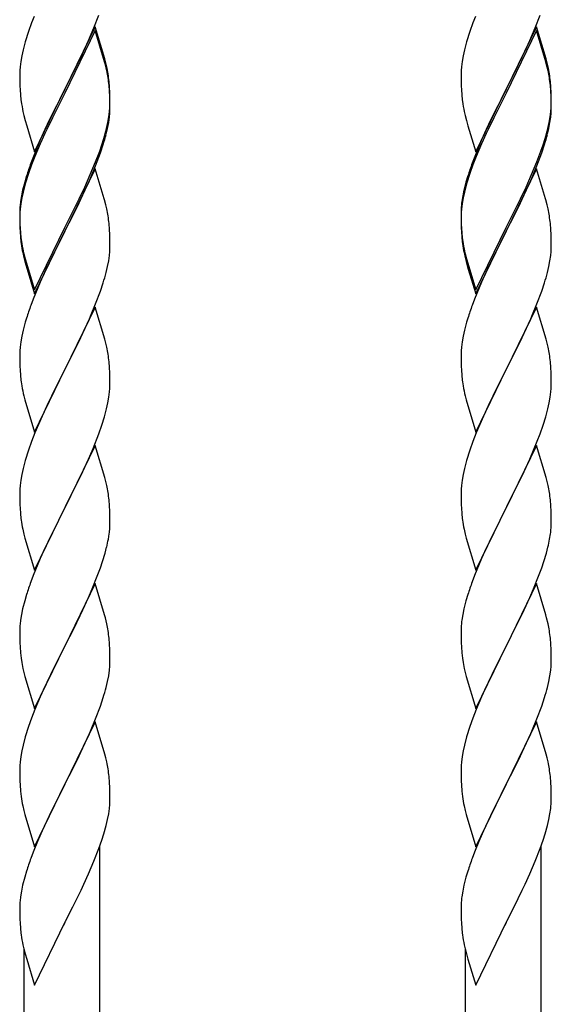
# Model space of a CAD drawing. Extents: x 0 to 1980, y 0 to 3204.
# Drawn here: x 1266 to 1278, y 1179 to 1202 of the extents above; entities that cross this region are included whole.
import ezdxf

# ---------------------------------------------------------------- set-up
doc = ezdxf.new("R2010")
doc.units = 0
doc.layers.add('YKK_A1', color=4, linetype='CONTINUOUS', lineweight=30)

msp = doc.modelspace()

# ---------------------------------------------------------------- linework, layer by layer
at = {"layer": 'YKK_A1'}
for p, q in [((1266.006, 1202.118), (1265.947, 1201.966)), ((1267.426, 1201.848), (1267.544, 1202.152)), ((1276.486, 1202.118), (1276.427, 1201.966)), ((1277.906, 1201.848), (1278.024, 1202.152)), ((1265.947, 1201.966), (1265.875, 1201.764)), ((1267.459, 1201.876), (1266.736, 1200.39)), ((1267.459, 1201.784), (1266.736, 1200.299)), ((1267.298, 1201.547), (1267.426, 1201.848)), ((1267.685, 1201.111), (1267.459, 1201.876)), ((1267.679, 1201.044), (1267.459, 1201.784)), ((1276.427, 1201.966), (1276.355, 1201.764)), ((1277.939, 1201.876), (1277.216, 1200.39)), ((1277.939, 1201.784), (1277.216, 1200.299)), ((1277.778, 1201.547), (1277.906, 1201.848)), ((1278.165, 1201.111), (1277.939, 1201.876)), ((1278.159, 1201.044), (1277.939, 1201.784)), ((1265.875, 1201.764), (1265.796, 1201.517)), ((1267.187, 1201.302), (1267.298, 1201.547)), ((1276.355, 1201.764), (1276.276, 1201.517)), ((1277.667, 1201.302), (1277.778, 1201.547)), ((1265.744, 1201.324), (1265.713, 1201.184)), ((1265.796, 1201.517), (1265.744, 1201.324)), ((1276.224, 1201.324), (1276.193, 1201.184)), ((1276.276, 1201.517), (1276.224, 1201.324)), ((1265.713, 1201.184), (1265.689, 1201.049)), ((1266.925, 1200.762), (1267.12, 1201.16)), ((1267.12, 1201.16), (1267.187, 1201.302)), ((1267.71, 1201.016), (1267.685, 1201.111)), ((1276.193, 1201.184), (1276.169, 1201.049)), ((1277.405, 1200.762), (1277.6, 1201.16)), ((1277.6, 1201.16), (1277.667, 1201.302)), ((1278.19, 1201.016), (1278.165, 1201.111)), ((1265.673, 1200.919), (1265.667, 1200.836)), ((1265.689, 1201.049), (1265.673, 1200.919)), ((1267.698, 1200.972), (1267.679, 1201.044)), ((1267.732, 1200.83), (1267.698, 1200.972)), ((1267.732, 1200.922), (1267.71, 1201.016)), ((1276.153, 1200.919), (1276.147, 1200.836)), ((1276.169, 1201.049), (1276.153, 1200.919)), ((1278.178, 1200.972), (1278.159, 1201.044)), ((1278.212, 1200.83), (1278.178, 1200.972)), ((1278.212, 1200.922), (1278.19, 1201.016)), ((1265.667, 1200.836), (1265.664, 1200.756)), ((1265.664, 1200.756), (1265.666, 1200.57)), ((1266.753, 1200.423), (1266.925, 1200.762)), ((1276.147, 1200.836), (1276.144, 1200.756)), ((1276.144, 1200.756), (1276.146, 1200.57)), ((1277.233, 1200.423), (1277.405, 1200.762)), ((1265.666, 1200.57), (1265.669, 1200.469)), ((1265.669, 1200.469), (1265.674, 1200.375)), ((1265.674, 1200.375), (1265.682, 1200.259)), ((1266.014, 1198.904), (1266.736, 1200.39)), ((1266.736, 1200.39), (1266.702, 1200.323)), ((1266.736, 1200.39), (1266.753, 1200.423)), ((1267.797, 1200.435), (1267.786, 1200.577)), ((1267.797, 1200.344), (1267.786, 1200.485)), ((1267.803, 1200.311), (1267.797, 1200.435)), ((1276.146, 1200.57), (1276.149, 1200.469)), ((1276.149, 1200.469), (1276.154, 1200.375)), ((1276.154, 1200.375), (1276.162, 1200.259)), ((1276.494, 1198.904), (1277.216, 1200.39)), ((1277.216, 1200.39), (1277.182, 1200.323)), ((1277.216, 1200.39), (1277.233, 1200.423)), ((1278.277, 1200.435), (1278.266, 1200.577)), ((1278.277, 1200.344), (1278.266, 1200.485)), ((1278.283, 1200.311), (1278.277, 1200.435)), ((1266.702, 1200.323), (1266.375, 1199.667)), ((1266.702, 1200.231), (1266.441, 1199.712)), ((1266.736, 1200.299), (1266.702, 1200.231)), ((1267.803, 1200.219), (1267.797, 1200.344)), ((1267.808, 1200.138), (1267.803, 1200.311)), ((1267.808, 1200.046), (1267.803, 1200.219)), ((1277.182, 1200.323), (1276.855, 1199.667)), ((1277.182, 1200.231), (1276.921, 1199.712)), ((1277.216, 1200.299), (1277.182, 1200.231)), ((1278.283, 1200.219), (1278.277, 1200.344)), ((1278.288, 1200.138), (1278.283, 1200.311)), ((1278.288, 1200.046), (1278.283, 1200.219)), ((1267.8, 1199.861), (1267.806, 1199.944)), ((1267.806, 1199.944), (1267.808, 1200.024)), ((1267.806, 1199.852), (1267.808, 1199.932)), ((1267.808, 1200.024), (1267.808, 1200.138)), ((1267.808, 1199.932), (1267.808, 1200.046)), ((1278.28, 1199.861), (1278.286, 1199.944)), ((1278.286, 1199.944), (1278.288, 1200.024)), ((1278.286, 1199.852), (1278.288, 1199.932)), ((1278.288, 1200.024), (1278.288, 1200.138)), ((1278.288, 1199.932), (1278.288, 1200.046)), ((1265.741, 1199.859), (1265.762, 1199.765)), ((1265.762, 1199.765), (1265.794, 1199.645)), ((1266.441, 1199.712), (1266.309, 1199.435)), ((1267.76, 1199.596), (1267.784, 1199.731)), ((1267.777, 1199.595), (1267.796, 1199.726)), ((1267.784, 1199.731), (1267.8, 1199.861)), ((1276.221, 1199.859), (1276.242, 1199.765)), ((1276.242, 1199.765), (1276.274, 1199.645)), ((1276.921, 1199.712), (1276.789, 1199.435)), ((1278.24, 1199.596), (1278.264, 1199.731)), ((1278.257, 1199.595), (1278.276, 1199.726)), ((1278.264, 1199.731), (1278.28, 1199.861)), ((1265.794, 1199.645), (1265.83, 1199.518)), ((1265.83, 1199.518), (1266.014, 1198.904)), ((1266.375, 1199.667), (1266.264, 1199.43)), ((1267.717, 1199.317), (1267.75, 1199.458)), ((1267.729, 1199.456), (1267.76, 1199.596)), ((1267.75, 1199.458), (1267.777, 1199.595)), ((1276.274, 1199.645), (1276.31, 1199.518)), ((1276.31, 1199.518), (1276.494, 1198.904)), ((1276.855, 1199.667), (1276.744, 1199.43)), ((1278.197, 1199.317), (1278.23, 1199.458)), ((1278.209, 1199.456), (1278.24, 1199.596)), ((1278.23, 1199.458), (1278.257, 1199.595)), ((1266.264, 1199.43), (1266.153, 1199.184)), ((1266.264, 1199.339), (1266.153, 1199.093)), ((1266.309, 1199.435), (1266.264, 1199.339)), ((1267.615, 1199.066), (1267.662, 1199.215)), ((1276.744, 1199.43), (1276.633, 1199.184)), ((1276.744, 1199.339), (1276.633, 1199.093)), ((1276.789, 1199.435), (1276.744, 1199.339)), ((1278.095, 1199.066), (1278.142, 1199.215)), ((1266.153, 1199.184), (1266.006, 1198.831)), ((1266.153, 1199.093), (1266.026, 1198.79)), ((1267.563, 1198.915), (1267.615, 1199.066)), ((1267.58, 1198.874), (1267.647, 1199.074)), ((1276.633, 1199.184), (1276.486, 1198.831)), ((1276.633, 1199.093), (1276.506, 1198.79)), ((1278.043, 1198.915), (1278.095, 1199.066)), ((1278.06, 1198.874), (1278.127, 1199.074)), ((1266.006, 1198.831), (1265.929, 1198.628)), ((1266.026, 1198.79), (1265.947, 1198.588)), ((1267.467, 1198.662), (1267.563, 1198.915)), ((1267.467, 1198.571), (1267.58, 1198.874)), ((1276.486, 1198.831), (1276.409, 1198.628)), ((1276.506, 1198.79), (1276.427, 1198.588)), ((1277.947, 1198.662), (1278.043, 1198.915)), ((1277.947, 1198.571), (1278.06, 1198.874)), ((1265.947, 1198.588), (1265.875, 1198.386)), ((1267.341, 1198.359), (1267.467, 1198.662)), ((1267.363, 1198.318), (1267.467, 1198.571)), ((1276.427, 1198.588), (1276.355, 1198.386)), ((1277.821, 1198.359), (1277.947, 1198.662)), ((1277.843, 1198.318), (1277.947, 1198.571)), ((1265.826, 1198.328), (1265.782, 1198.181)), ((1265.875, 1198.386), (1265.796, 1198.138)), ((1267.459, 1198.497), (1266.736, 1197.011)), ((1267.209, 1198.063), (1267.341, 1198.359)), ((1267.319, 1198.218), (1267.363, 1198.318)), ((1267.672, 1197.782), (1267.459, 1198.497)), ((1276.306, 1198.328), (1276.262, 1198.181)), ((1276.355, 1198.386), (1276.276, 1198.138)), ((1277.939, 1198.497), (1277.216, 1197.011)), ((1277.689, 1198.063), (1277.821, 1198.359)), ((1277.799, 1198.218), (1277.843, 1198.318)), ((1278.152, 1197.782), (1277.939, 1198.497)), ((1265.782, 1198.181), (1265.733, 1197.99)), ((1265.796, 1198.138), (1265.744, 1197.945)), ((1267.075, 1197.78), (1267.209, 1198.063)), ((1267.164, 1197.876), (1267.319, 1198.218)), ((1276.262, 1198.181), (1276.213, 1197.99)), ((1276.276, 1198.138), (1276.224, 1197.945)), ((1277.555, 1197.78), (1277.689, 1198.063)), ((1277.644, 1197.876), (1277.799, 1198.218)), ((1265.704, 1197.852), (1265.682, 1197.718)), ((1265.713, 1197.806), (1265.689, 1197.67)), ((1265.733, 1197.99), (1265.704, 1197.852)), ((1265.744, 1197.945), (1265.713, 1197.806)), ((1267.075, 1197.689), (1267.164, 1197.876)), ((1276.184, 1197.852), (1276.162, 1197.718)), ((1276.193, 1197.806), (1276.169, 1197.67)), ((1276.213, 1197.99), (1276.184, 1197.852)), ((1276.224, 1197.945), (1276.193, 1197.806)), ((1277.555, 1197.689), (1277.644, 1197.876)), ((1265.669, 1197.591), (1265.665, 1197.509)), ((1265.689, 1197.67), (1265.673, 1197.541)), ((1266.753, 1197.136), (1267.075, 1197.78)), ((1266.925, 1197.383), (1267.075, 1197.689)), ((1267.679, 1197.757), (1267.672, 1197.782)), ((1267.71, 1197.637), (1267.679, 1197.757)), ((1267.732, 1197.543), (1267.71, 1197.637)), ((1276.149, 1197.591), (1276.145, 1197.509)), ((1276.169, 1197.67), (1276.153, 1197.541)), ((1277.233, 1197.136), (1277.555, 1197.78)), ((1277.405, 1197.383), (1277.555, 1197.689)), ((1278.159, 1197.757), (1278.152, 1197.782)), ((1278.19, 1197.637), (1278.159, 1197.757)), ((1278.212, 1197.543), (1278.19, 1197.637)), ((1265.665, 1197.509), (1265.664, 1197.47)), ((1265.664, 1197.47), (1265.666, 1197.284)), ((1265.667, 1197.458), (1265.664, 1197.378)), ((1265.664, 1197.378), (1265.666, 1197.192)), ((1265.673, 1197.541), (1265.667, 1197.458)), ((1266.753, 1197.044), (1266.925, 1197.383)), ((1276.145, 1197.509), (1276.144, 1197.47)), ((1276.144, 1197.47), (1276.146, 1197.284)), ((1276.147, 1197.458), (1276.144, 1197.378)), ((1276.144, 1197.378), (1276.146, 1197.192)), ((1276.153, 1197.541), (1276.147, 1197.458)), ((1277.233, 1197.044), (1277.405, 1197.383)), ((1265.666, 1197.284), (1265.669, 1197.183)), ((1265.666, 1197.192), (1265.669, 1197.091)), ((1265.669, 1197.183), (1265.674, 1197.089)), ((1266.014, 1195.617), (1266.736, 1197.103)), ((1266.736, 1197.103), (1266.753, 1197.136)), ((1267.797, 1197.057), (1267.786, 1197.198)), ((1276.146, 1197.284), (1276.149, 1197.183)), ((1276.146, 1197.192), (1276.149, 1197.091)), ((1276.149, 1197.183), (1276.154, 1197.089)), ((1276.494, 1195.617), (1277.216, 1197.103)), ((1277.216, 1197.103), (1277.233, 1197.136)), ((1278.277, 1197.057), (1278.266, 1197.198)), ((1265.669, 1197.091), (1265.674, 1196.997)), ((1265.674, 1197.089), (1265.682, 1196.972)), ((1265.674, 1196.997), (1265.682, 1196.88)), ((1266.014, 1195.526), (1266.736, 1197.011)), ((1266.72, 1196.978), (1266.441, 1196.425)), ((1266.736, 1197.011), (1266.72, 1196.978)), ((1266.736, 1197.011), (1266.753, 1197.044)), ((1267.803, 1196.932), (1267.797, 1197.057)), ((1267.808, 1196.759), (1267.803, 1196.932)), ((1276.149, 1197.091), (1276.154, 1196.997)), ((1276.154, 1197.089), (1276.162, 1196.972)), ((1276.154, 1196.997), (1276.162, 1196.88)), ((1276.494, 1195.526), (1277.216, 1197.011)), ((1277.2, 1196.978), (1276.921, 1196.425)), ((1277.216, 1197.011), (1277.2, 1196.978)), ((1277.216, 1197.011), (1277.233, 1197.044)), ((1278.283, 1196.932), (1278.277, 1197.057)), ((1278.288, 1196.759), (1278.283, 1196.932)), ((1265.699, 1196.813), (1265.713, 1196.714)), ((1267.806, 1196.565), (1267.808, 1196.645)), ((1267.808, 1196.645), (1267.808, 1196.759)), ((1276.179, 1196.813), (1276.193, 1196.714)), ((1278.286, 1196.565), (1278.288, 1196.645)), ((1278.288, 1196.645), (1278.288, 1196.759)), ((1265.736, 1196.504), (1265.762, 1196.386)), ((1265.762, 1196.478), (1265.794, 1196.358)), ((1266.441, 1196.425), (1266.286, 1196.1)), ((1267.777, 1196.308), (1267.796, 1196.439)), ((1276.216, 1196.504), (1276.242, 1196.386)), ((1276.242, 1196.478), (1276.274, 1196.358)), ((1276.921, 1196.425), (1276.766, 1196.1)), ((1278.257, 1196.308), (1278.276, 1196.439)), ((1265.762, 1196.386), (1265.787, 1196.29)), ((1265.787, 1196.29), (1265.838, 1196.113)), ((1265.794, 1196.358), (1266.014, 1195.617)), ((1267.717, 1196.03), (1267.75, 1196.171)), ((1267.75, 1196.171), (1267.777, 1196.308)), ((1276.242, 1196.386), (1276.267, 1196.29)), ((1276.267, 1196.29), (1276.318, 1196.113)), ((1276.274, 1196.358), (1276.494, 1195.617)), ((1278.197, 1196.03), (1278.23, 1196.171)), ((1278.23, 1196.171), (1278.257, 1196.308)), ((1265.838, 1196.113), (1266.014, 1195.526)), ((1266.286, 1196.1), (1266.153, 1195.805)), ((1276.318, 1196.113), (1276.494, 1195.526)), ((1276.766, 1196.1), (1276.633, 1195.805)), ((1266.153, 1195.805), (1265.986, 1195.402)), ((1267.58, 1195.587), (1267.647, 1195.787)), ((1276.633, 1195.805), (1276.466, 1195.402)), ((1278.06, 1195.587), (1278.127, 1195.787)), ((1267.467, 1195.284), (1267.58, 1195.587)), ((1277.947, 1195.284), (1278.06, 1195.587)), ((1265.986, 1195.402), (1265.929, 1195.25)), ((1267.363, 1195.031), (1267.467, 1195.284)), ((1276.466, 1195.402), (1276.409, 1195.25)), ((1277.843, 1195.031), (1277.947, 1195.284)), ((1267.459, 1195.211), (1266.736, 1193.724)), ((1267.319, 1194.931), (1267.363, 1195.031)), ((1267.685, 1194.446), (1267.459, 1195.211)), ((1277.939, 1195.211), (1277.216, 1193.724)), ((1277.799, 1194.931), (1277.843, 1195.031)), ((1278.165, 1194.446), (1277.939, 1195.211)), ((1265.796, 1194.851), (1265.744, 1194.658)), ((1265.826, 1194.949), (1265.796, 1194.851)), ((1267.164, 1194.589), (1267.319, 1194.931)), ((1276.276, 1194.851), (1276.224, 1194.658)), ((1276.306, 1194.949), (1276.276, 1194.851)), ((1277.644, 1194.589), (1277.799, 1194.931)), ((1265.744, 1194.658), (1265.713, 1194.519)), ((1267.075, 1194.402), (1267.164, 1194.589)), ((1276.224, 1194.658), (1276.193, 1194.519)), ((1277.555, 1194.402), (1277.644, 1194.589)), ((1265.689, 1194.383), (1265.673, 1194.254)), ((1265.713, 1194.519), (1265.689, 1194.383)), ((1266.925, 1194.096), (1267.075, 1194.402)), ((1267.71, 1194.351), (1267.685, 1194.446)), ((1267.732, 1194.257), (1267.71, 1194.351)), ((1276.169, 1194.383), (1276.153, 1194.254)), ((1276.193, 1194.519), (1276.169, 1194.383)), ((1277.405, 1194.096), (1277.555, 1194.402)), ((1278.19, 1194.351), (1278.165, 1194.446)), ((1278.212, 1194.257), (1278.19, 1194.351)), ((1265.667, 1194.171), (1265.664, 1194.091)), ((1265.664, 1194.091), (1265.666, 1193.905)), ((1265.673, 1194.254), (1265.667, 1194.171)), ((1266.753, 1193.757), (1266.925, 1194.096)), ((1276.147, 1194.171), (1276.144, 1194.091)), ((1276.144, 1194.091), (1276.146, 1193.905)), ((1276.153, 1194.254), (1276.147, 1194.171)), ((1277.233, 1193.757), (1277.405, 1194.096)), ((1265.666, 1193.905), (1265.669, 1193.804)), ((1267.797, 1193.77), (1267.786, 1193.911)), ((1276.146, 1193.905), (1276.149, 1193.804)), ((1278.277, 1193.77), (1278.266, 1193.911)), ((1265.669, 1193.804), (1265.674, 1193.71)), ((1265.674, 1193.71), (1265.682, 1193.593)), ((1266.014, 1192.238), (1266.736, 1193.724)), ((1266.684, 1193.622), (1266.42, 1193.093)), ((1266.736, 1193.724), (1266.684, 1193.622)), ((1266.736, 1193.724), (1266.753, 1193.757)), ((1267.803, 1193.645), (1267.797, 1193.77)), ((1267.808, 1193.473), (1267.803, 1193.645)), ((1276.149, 1193.804), (1276.154, 1193.71)), ((1276.154, 1193.71), (1276.162, 1193.593)), ((1276.494, 1192.238), (1277.216, 1193.724)), ((1277.164, 1193.622), (1276.9, 1193.093)), ((1277.216, 1193.724), (1277.164, 1193.622)), ((1277.216, 1193.724), (1277.233, 1193.757)), ((1278.283, 1193.645), (1278.277, 1193.77)), ((1278.288, 1193.473), (1278.283, 1193.645)), ((1265.699, 1193.434), (1265.713, 1193.335)), ((1267.806, 1193.278), (1267.808, 1193.358)), ((1267.808, 1193.358), (1267.808, 1193.473)), ((1276.179, 1193.434), (1276.193, 1193.335)), ((1278.286, 1193.278), (1278.288, 1193.358)), ((1278.288, 1193.358), (1278.288, 1193.473)), ((1267.784, 1193.066), (1267.8, 1193.195)), ((1267.8, 1193.195), (1267.806, 1193.278)), ((1278.264, 1193.066), (1278.28, 1193.195)), ((1278.28, 1193.195), (1278.286, 1193.278)), ((1265.762, 1193.099), (1265.787, 1193.003)), ((1265.787, 1193.003), (1266.014, 1192.238)), ((1266.42, 1193.093), (1266.309, 1192.861)), ((1267.729, 1192.791), (1267.76, 1192.93)), ((1267.76, 1192.93), (1267.784, 1193.066)), ((1276.242, 1193.099), (1276.267, 1193.003)), ((1276.267, 1193.003), (1276.494, 1192.238)), ((1276.9, 1193.093), (1276.789, 1192.861)), ((1278.209, 1192.791), (1278.24, 1192.93)), ((1278.24, 1192.93), (1278.264, 1193.066)), ((1266.309, 1192.861), (1266.197, 1192.618)), ((1267.677, 1192.598), (1267.729, 1192.791)), ((1276.789, 1192.861), (1276.677, 1192.618)), ((1278.157, 1192.598), (1278.209, 1192.791)), ((1266.197, 1192.618), (1266.026, 1192.217)), ((1267.615, 1192.4), (1267.677, 1192.598)), ((1276.677, 1192.618), (1276.506, 1192.217)), ((1278.095, 1192.4), (1278.157, 1192.598)), ((1266.026, 1192.217), (1265.947, 1192.014)), ((1267.405, 1191.845), (1267.544, 1192.199)), ((1267.544, 1192.199), (1267.615, 1192.4)), ((1276.506, 1192.217), (1276.427, 1192.014)), ((1277.885, 1191.845), (1278.024, 1192.199)), ((1278.024, 1192.199), (1278.095, 1192.4)), ((1265.947, 1192.014), (1265.875, 1191.812)), ((1276.427, 1192.014), (1276.355, 1191.812)), ((1265.875, 1191.812), (1265.796, 1191.564)), ((1267.459, 1191.923), (1266.736, 1190.438)), ((1267.298, 1191.594), (1267.405, 1191.845)), ((1267.685, 1191.159), (1267.459, 1191.923)), ((1276.355, 1191.812), (1276.276, 1191.564)), ((1277.939, 1191.923), (1277.216, 1190.438)), ((1277.778, 1191.594), (1277.885, 1191.845)), ((1278.165, 1191.159), (1277.939, 1191.923)), ((1265.796, 1191.564), (1265.744, 1191.372)), ((1267.164, 1191.302), (1267.298, 1191.594)), ((1276.276, 1191.564), (1276.224, 1191.372)), ((1277.644, 1191.302), (1277.778, 1191.594)), ((1265.744, 1191.372), (1265.713, 1191.232)), ((1266.753, 1190.471), (1267.164, 1191.302)), ((1276.224, 1191.372), (1276.193, 1191.232)), ((1277.233, 1190.471), (1277.644, 1191.302)), ((1265.689, 1191.097), (1265.673, 1190.967)), ((1265.713, 1191.232), (1265.689, 1191.097)), ((1267.71, 1191.063), (1267.685, 1191.159)), ((1267.732, 1190.969), (1267.71, 1191.063)), ((1276.169, 1191.097), (1276.153, 1190.967)), ((1276.193, 1191.232), (1276.169, 1191.097)), ((1278.19, 1191.063), (1278.165, 1191.159)), ((1278.212, 1190.969), (1278.19, 1191.063)), ((1265.667, 1190.885), (1265.664, 1190.805)), ((1265.664, 1190.805), (1265.666, 1190.618)), ((1265.673, 1190.967), (1265.667, 1190.885)), ((1276.147, 1190.885), (1276.144, 1190.805)), ((1276.144, 1190.805), (1276.146, 1190.618)), ((1276.153, 1190.967), (1276.147, 1190.885)), ((1265.666, 1190.618), (1265.669, 1190.517)), ((1267.797, 1190.483), (1267.786, 1190.624)), ((1276.146, 1190.618), (1276.149, 1190.517)), ((1278.277, 1190.483), (1278.266, 1190.624)), ((1265.669, 1190.517), (1265.674, 1190.423)), ((1265.674, 1190.423), (1265.682, 1190.307)), ((1266.014, 1188.952), (1266.736, 1190.438)), ((1266.702, 1190.371), (1266.441, 1189.851)), ((1266.736, 1190.438), (1266.702, 1190.371)), ((1266.736, 1190.438), (1266.753, 1190.471)), ((1267.803, 1190.358), (1267.797, 1190.483)), ((1267.808, 1190.186), (1267.803, 1190.358)), ((1276.149, 1190.517), (1276.154, 1190.423)), ((1276.154, 1190.423), (1276.162, 1190.307)), ((1276.494, 1188.952), (1277.216, 1190.438)), ((1277.182, 1190.371), (1276.921, 1189.851)), ((1277.216, 1190.438), (1277.182, 1190.371)), ((1277.216, 1190.438), (1277.233, 1190.471)), ((1278.283, 1190.358), (1278.277, 1190.483)), ((1278.288, 1190.186), (1278.283, 1190.358)), ((1267.808, 1190.071), (1267.808, 1190.186)), ((1278.288, 1190.071), (1278.288, 1190.186)), ((1265.736, 1189.93), (1265.762, 1189.812)), ((1266.441, 1189.851), (1266.331, 1189.621)), ((1276.216, 1189.93), (1276.242, 1189.812)), ((1276.921, 1189.851), (1276.811, 1189.621)), ((1265.762, 1189.812), (1265.787, 1189.716)), ((1265.787, 1189.716), (1266.014, 1188.952)), ((1266.331, 1189.621), (1266.264, 1189.478)), ((1267.769, 1189.689), (1267.79, 1189.822)), ((1276.242, 1189.812), (1276.267, 1189.716)), ((1276.267, 1189.716), (1276.494, 1188.952)), ((1276.811, 1189.621), (1276.744, 1189.478)), ((1278.249, 1189.689), (1278.27, 1189.822)), ((1266.264, 1189.478), (1266.153, 1189.232)), ((1267.691, 1189.36), (1267.729, 1189.504)), ((1276.744, 1189.478), (1276.633, 1189.232)), ((1278.171, 1189.36), (1278.209, 1189.504)), ((1266.153, 1189.232), (1265.986, 1188.828)), ((1267.58, 1189.013), (1267.631, 1189.163)), ((1267.631, 1189.163), (1267.691, 1189.36)), ((1276.633, 1189.232), (1276.466, 1188.828)), ((1278.06, 1189.013), (1278.111, 1189.163)), ((1278.111, 1189.163), (1278.171, 1189.36)), ((1267.506, 1188.811), (1267.58, 1189.013)), ((1277.986, 1188.811), (1278.06, 1189.013)), ((1265.986, 1188.828), (1265.929, 1188.676)), ((1267.384, 1188.508), (1267.506, 1188.811)), ((1276.466, 1188.828), (1276.409, 1188.676)), ((1277.864, 1188.508), (1277.986, 1188.811)), ((1267.459, 1188.637), (1266.736, 1187.151)), ((1267.298, 1188.307), (1267.384, 1188.508)), ((1267.679, 1187.897), (1267.459, 1188.637)), ((1277.939, 1188.637), (1277.216, 1187.151)), ((1277.778, 1188.307), (1277.864, 1188.508)), ((1278.159, 1187.897), (1277.939, 1188.637)), ((1265.782, 1188.229), (1265.733, 1188.038)), ((1265.826, 1188.376), (1265.782, 1188.229)), ((1267.164, 1188.015), (1267.298, 1188.307)), ((1276.262, 1188.229), (1276.213, 1188.038)), ((1276.306, 1188.376), (1276.262, 1188.229)), ((1277.644, 1188.015), (1277.778, 1188.307)), ((1265.733, 1188.038), (1265.704, 1187.899)), ((1267.097, 1187.874), (1267.164, 1188.015)), ((1276.213, 1188.038), (1276.184, 1187.899)), ((1277.577, 1187.874), (1277.644, 1188.015)), ((1265.704, 1187.899), (1265.682, 1187.766)), ((1266.946, 1187.564), (1267.097, 1187.874)), ((1267.698, 1187.824), (1267.679, 1187.897)), ((1267.732, 1187.683), (1267.698, 1187.824)), ((1276.184, 1187.899), (1276.162, 1187.766)), ((1277.426, 1187.564), (1277.577, 1187.874)), ((1278.178, 1187.824), (1278.159, 1187.897)), ((1278.212, 1187.683), (1278.178, 1187.824)), ((1265.665, 1187.557), (1265.664, 1187.517)), ((1265.664, 1187.517), (1265.666, 1187.331)), ((1265.669, 1187.638), (1265.665, 1187.557)), ((1266.753, 1187.184), (1266.946, 1187.564)), ((1276.145, 1187.557), (1276.144, 1187.517)), ((1276.144, 1187.517), (1276.146, 1187.331)), ((1276.149, 1187.638), (1276.145, 1187.557)), ((1277.233, 1187.184), (1277.426, 1187.564)), ((1265.666, 1187.331), (1265.669, 1187.23)), ((1267.797, 1187.196), (1267.786, 1187.337)), ((1276.146, 1187.331), (1276.149, 1187.23)), ((1278.277, 1187.196), (1278.266, 1187.337)), ((1265.669, 1187.23), (1265.674, 1187.136)), ((1265.674, 1187.136), (1265.684, 1186.992)), ((1266.014, 1185.665), (1266.736, 1187.151)), ((1266.72, 1187.118), (1266.485, 1186.652)), ((1266.736, 1187.151), (1266.72, 1187.118)), ((1266.736, 1187.151), (1266.753, 1187.184)), ((1267.803, 1187.072), (1267.797, 1187.196)), ((1267.808, 1186.899), (1267.803, 1187.072)), ((1276.149, 1187.23), (1276.154, 1187.136)), ((1276.154, 1187.136), (1276.164, 1186.992)), ((1276.494, 1185.665), (1277.216, 1187.151)), ((1277.2, 1187.118), (1276.965, 1186.652)), ((1277.216, 1187.151), (1277.2, 1187.118)), ((1277.216, 1187.151), (1277.233, 1187.184)), ((1278.283, 1187.072), (1278.277, 1187.196)), ((1278.288, 1186.899), (1278.283, 1187.072)), ((1265.684, 1186.992), (1265.699, 1186.861)), ((1265.699, 1186.861), (1265.713, 1186.762)), ((1267.808, 1186.784), (1267.808, 1186.899)), ((1276.164, 1186.992), (1276.179, 1186.861)), ((1276.179, 1186.861), (1276.193, 1186.762)), ((1278.288, 1186.784), (1278.288, 1186.899)), ((1265.713, 1186.762), (1265.731, 1186.666)), ((1265.731, 1186.666), (1265.741, 1186.619)), ((1265.741, 1186.619), (1265.762, 1186.525)), ((1266.485, 1186.652), (1266.309, 1186.287)), ((1267.777, 1186.447), (1267.796, 1186.579)), ((1267.806, 1186.704), (1267.808, 1186.784)), ((1276.193, 1186.762), (1276.211, 1186.666)), ((1276.211, 1186.666), (1276.221, 1186.619)), ((1276.221, 1186.619), (1276.242, 1186.525)), ((1276.965, 1186.652), (1276.789, 1186.287)), ((1278.257, 1186.447), (1278.276, 1186.579)), ((1278.286, 1186.704), (1278.288, 1186.784)), ((1265.762, 1186.525), (1265.787, 1186.43)), ((1265.787, 1186.43), (1266.014, 1185.665)), ((1267.75, 1186.311), (1267.777, 1186.447)), ((1276.242, 1186.525), (1276.267, 1186.43)), ((1276.267, 1186.43), (1276.494, 1185.665)), ((1278.23, 1186.311), (1278.257, 1186.447)), ((1266.264, 1186.191), (1266.153, 1185.945)), ((1266.309, 1186.287), (1266.264, 1186.191)), ((1267.717, 1186.169), (1267.75, 1186.311)), ((1276.744, 1186.191), (1276.633, 1185.945)), ((1276.789, 1186.287), (1276.744, 1186.191)), ((1278.197, 1186.169), (1278.23, 1186.311)), ((1266.153, 1185.945), (1266.026, 1185.643)), ((1267.58, 1185.726), (1267.647, 1185.926)), ((1276.633, 1185.945), (1276.506, 1185.643)), ((1278.06, 1185.726), (1278.127, 1185.926)), ((1266.026, 1185.643), (1265.947, 1185.44)), ((1267.467, 1185.423), (1267.58, 1185.726)), ((1276.506, 1185.643), (1276.427, 1185.44)), ((1277.947, 1185.423), (1278.06, 1185.726)), ((1265.947, 1185.44), (1265.875, 1185.238)), ((1267.363, 1185.17), (1267.467, 1185.423)), ((1276.427, 1185.44), (1276.355, 1185.238)), ((1277.843, 1185.17), (1277.947, 1185.423)), ((1265.875, 1185.238), (1265.796, 1184.99)), ((1267.459, 1185.35), (1266.736, 1183.864)), ((1267.319, 1185.07), (1267.363, 1185.17)), ((1267.685, 1184.585), (1267.459, 1185.35)), ((1276.355, 1185.238), (1276.276, 1184.99)), ((1277.939, 1185.35), (1277.216, 1183.864)), ((1277.799, 1185.07), (1277.843, 1185.17)), ((1278.165, 1184.585), (1277.939, 1185.35)), ((1265.796, 1184.99), (1265.744, 1184.798)), ((1267.164, 1184.728), (1267.319, 1185.07)), ((1276.276, 1184.99), (1276.224, 1184.798)), ((1277.644, 1184.728), (1277.799, 1185.07)), ((1265.744, 1184.798), (1265.713, 1184.658)), ((1267.075, 1184.541), (1267.164, 1184.728)), ((1276.224, 1184.798), (1276.193, 1184.658)), ((1277.555, 1184.541), (1277.644, 1184.728)), ((1265.689, 1184.523), (1265.673, 1184.393)), ((1265.713, 1184.658), (1265.689, 1184.523)), ((1266.925, 1184.236), (1267.075, 1184.541)), ((1267.71, 1184.49), (1267.685, 1184.585)), ((1267.732, 1184.396), (1267.71, 1184.49)), ((1276.169, 1184.523), (1276.153, 1184.393)), ((1276.193, 1184.658), (1276.169, 1184.523)), ((1277.405, 1184.236), (1277.555, 1184.541)), ((1278.19, 1184.49), (1278.165, 1184.585)), ((1278.212, 1184.396), (1278.19, 1184.49)), ((1265.667, 1184.31), (1265.664, 1184.23)), ((1265.664, 1184.23), (1265.666, 1184.044)), ((1265.673, 1184.393), (1265.667, 1184.31)), ((1266.753, 1183.897), (1266.925, 1184.236)), ((1276.147, 1184.31), (1276.144, 1184.23)), ((1276.144, 1184.23), (1276.146, 1184.044)), ((1276.153, 1184.393), (1276.147, 1184.31)), ((1277.233, 1183.897), (1277.405, 1184.236)), ((1265.666, 1184.044), (1265.669, 1183.943)), ((1267.797, 1183.909), (1267.786, 1184.051)), ((1276.146, 1184.044), (1276.149, 1183.943)), ((1278.277, 1183.909), (1278.266, 1184.051)), ((1265.669, 1183.943), (1265.674, 1183.849)), ((1265.674, 1183.849), (1265.684, 1183.705)), ((1266.014, 1182.378), (1266.736, 1183.864)), ((1266.72, 1183.831), (1266.42, 1183.233)), ((1266.736, 1183.864), (1266.72, 1183.831)), ((1266.736, 1183.864), (1266.753, 1183.897)), ((1267.803, 1183.785), (1267.797, 1183.909)), ((1267.808, 1183.612), (1267.803, 1183.785)), ((1276.149, 1183.943), (1276.154, 1183.849)), ((1276.154, 1183.849), (1276.164, 1183.705)), ((1276.494, 1182.378), (1277.216, 1183.864)), ((1277.2, 1183.831), (1276.9, 1183.233)), ((1277.216, 1183.864), (1277.2, 1183.831)), ((1277.216, 1183.864), (1277.233, 1183.897)), ((1278.283, 1183.785), (1278.277, 1183.909)), ((1278.288, 1183.612), (1278.283, 1183.785)), ((1265.684, 1183.705), (1265.699, 1183.574)), ((1267.808, 1183.498), (1267.808, 1183.612)), ((1276.164, 1183.705), (1276.179, 1183.574)), ((1278.288, 1183.498), (1278.288, 1183.612)), ((1265.736, 1183.356), (1265.762, 1183.238)), ((1267.777, 1183.161), (1267.796, 1183.292)), ((1267.806, 1183.418), (1267.808, 1183.498)), ((1276.216, 1183.356), (1276.242, 1183.238)), ((1278.257, 1183.161), (1278.276, 1183.292)), ((1278.286, 1183.418), (1278.288, 1183.498)), ((1265.762, 1183.238), (1265.787, 1183.143)), ((1265.787, 1183.143), (1266.014, 1182.378)), ((1266.42, 1183.233), (1266.309, 1183)), ((1267.75, 1183.024), (1267.777, 1183.161)), ((1276.242, 1183.238), (1276.267, 1183.143)), ((1276.267, 1183.143), (1276.494, 1182.378)), ((1276.9, 1183.233), (1276.789, 1183)), ((1278.23, 1183.024), (1278.257, 1183.161)), ((1266.309, 1183), (1266.197, 1182.757)), ((1267.662, 1182.689), (1267.717, 1182.883)), ((1267.717, 1182.883), (1267.75, 1183.024)), ((1276.789, 1183), (1276.677, 1182.757)), ((1278.142, 1182.689), (1278.197, 1182.883)), ((1278.197, 1182.883), (1278.23, 1183.024)), ((1266.197, 1182.757), (1266.089, 1182.508)), ((1267.615, 1182.54), (1267.662, 1182.689)), ((1276.677, 1182.757), (1276.569, 1182.508)), ((1278.095, 1182.54), (1278.142, 1182.689)), ((1266.089, 1182.508), (1265.986, 1182.255)), ((1267.544, 1182.339), (1267.615, 1182.54)), ((1267.569, 1160.517), (1267.569, 1182.409)), ((1276.569, 1182.508), (1276.466, 1182.255)), ((1278.024, 1182.339), (1278.095, 1182.54)), ((1278.049, 1160.517), (1278.049, 1182.409)), ((1265.986, 1182.255), (1265.929, 1182.103)), ((1267.426, 1182.035), (1267.544, 1182.339)), ((1276.466, 1182.255), (1276.409, 1182.103)), ((1277.906, 1182.035), (1278.024, 1182.339)), ((1267.298, 1181.734), (1267.426, 1182.035)), ((1277.778, 1181.734), (1277.906, 1182.035)), ((1265.782, 1181.655), (1265.733, 1181.464)), ((1265.826, 1181.802), (1265.782, 1181.655)), ((1267.187, 1181.489), (1267.298, 1181.734)), ((1276.262, 1181.655), (1276.213, 1181.464)), ((1276.306, 1181.802), (1276.262, 1181.655)), ((1277.667, 1181.489), (1277.778, 1181.734)), ((1265.733, 1181.464), (1265.704, 1181.325)), ((1267.12, 1181.347), (1267.187, 1181.489)), ((1276.213, 1181.464), (1276.184, 1181.325)), ((1277.6, 1181.347), (1277.667, 1181.489)), ((1265.704, 1181.325), (1265.682, 1181.192)), ((1266.925, 1180.949), (1267.12, 1181.347)), ((1276.184, 1181.325), (1276.162, 1181.192)), ((1277.405, 1180.949), (1277.6, 1181.347)), ((1265.665, 1180.983), (1265.664, 1180.943)), ((1265.669, 1181.064), (1265.665, 1180.983)), ((1266.753, 1180.61), (1266.925, 1180.949)), ((1276.145, 1180.983), (1276.144, 1180.943)), ((1276.149, 1181.064), (1276.145, 1180.983)), ((1277.233, 1180.61), (1277.405, 1180.949)), ((1265.664, 1180.943), (1265.666, 1180.757)), ((1265.666, 1180.757), (1265.669, 1180.656)), ((1276.144, 1180.943), (1276.146, 1180.757)), ((1276.146, 1180.757), (1276.149, 1180.656)), ((1265.669, 1180.656), (1265.674, 1180.562)), ((1265.674, 1180.562), (1265.682, 1180.446)), ((1266.014, 1179.091), (1266.736, 1180.577)), ((1266.736, 1180.577), (1266.702, 1180.51)), ((1266.736, 1180.577), (1266.753, 1180.61)), ((1276.149, 1180.656), (1276.154, 1180.562)), ((1276.154, 1180.562), (1276.162, 1180.446)), ((1276.494, 1179.091), (1277.216, 1180.577)), ((1277.216, 1180.577), (1277.182, 1180.51)), ((1277.216, 1180.577), (1277.233, 1180.61)), ((1265.741, 1180.046), (1265.762, 1179.952)), ((1276.221, 1180.046), (1276.242, 1179.952)), ((1265.762, 1179.952), (1265.794, 1179.832)), ((1265.769, 1160.517), (1265.769, 1179.927)), ((1265.794, 1179.832), (1265.83, 1179.705)), ((1276.242, 1179.952), (1276.274, 1179.832)), ((1276.249, 1160.517), (1276.249, 1179.927)), ((1276.274, 1179.832), (1276.31, 1179.705)), ((1265.83, 1179.705), (1266.014, 1179.091)), ((1276.31, 1179.705), (1276.494, 1179.091))]:
    msp.add_line(p, q, dxfattribs=at)
for centre, radius, start, end in [((1263.585, 1200.051), 4.237, 9.5672, 11.859), ((1274.065, 1200.051), 4.237, 9.5672, 11.859), ((1263.585, 1199.96), 4.237, 9.5672, 11.859), ((1263.313, 1200.091), 4.5, 6.1963, 8.4881), ((1263.3, 1199.999), 4.512, 6.176, 8.4678), ((1274.065, 1199.96), 4.237, 9.5672, 11.859), ((1273.793, 1200.091), 4.5, 6.1963, 8.4881), ((1273.78, 1199.999), 4.512, 6.176, 8.4678), ((1269.665, 1200.604), 3.998, 184.9569, 187.2487), ((1280.145, 1200.604), 3.998, 184.9569, 187.2487), ((1271.744, 1201.029), 6.116, 188.74, 191.0317), ((1282.224, 1201.029), 6.116, 188.74, 191.0317), ((1264.664, 1200.052), 3.149, 354.0716, 356.3633), ((1275.144, 1200.052), 3.149, 354.0716, 356.3633), ((1261.658, 1200.998), 6.263, 343.4586, 345.7503), ((1272.138, 1200.998), 6.263, 343.4586, 345.7503), ((1261.607, 1200.945), 6.323, 342.7842, 345.076), ((1272.087, 1200.945), 6.323, 342.7842, 345.076), ((1273.389, 1195.903), 7.942, 159.9344, 162.2261), ((1283.869, 1195.903), 7.942, 159.9344, 162.2261), ((1268.863, 1197.33), 3.204, 173.0323, 175.3241), ((1279.343, 1197.33), 3.204, 173.0323, 175.3241), ((1263.585, 1196.673), 4.237, 9.5672, 11.859), ((1263.3, 1196.712), 4.512, 6.176, 8.4678), ((1274.065, 1196.673), 4.237, 9.5672, 11.859), ((1273.78, 1196.712), 4.512, 6.176, 8.4678), ((1269.677, 1197.318), 4.01, 184.9379, 187.2297), ((1269.665, 1197.226), 3.998, 184.9569, 187.2487), ((1280.157, 1197.318), 4.01, 184.9379, 187.2297), ((1280.145, 1197.226), 3.998, 184.9569, 187.2487), ((1271.154, 1197.538), 5.516, 188.5086, 190.8003), ((1271.65, 1197.821), 6.039, 190.5595, 192.8513), ((1281.634, 1197.538), 5.516, 188.5086, 190.8003), ((1282.13, 1197.821), 6.039, 190.5595, 192.8513), ((1264.664, 1196.765), 3.149, 354.0716, 356.3633), ((1275.144, 1196.765), 3.149, 354.0716, 356.3633), ((1261.607, 1197.658), 6.323, 342.7842, 345.076), ((1272.087, 1197.658), 6.323, 342.7842, 345.076), ((1273.389, 1192.525), 7.942, 159.9344, 162.2261), ((1283.869, 1192.525), 7.942, 159.9344, 162.2261), ((1263.573, 1193.386), 4.249, 9.5359, 11.8277), ((1263.313, 1193.426), 4.5, 6.1963, 8.4881), ((1274.053, 1193.386), 4.249, 9.5359, 11.8277), ((1273.793, 1193.426), 4.5, 6.1963, 8.4881), ((1269.665, 1193.939), 3.998, 184.9569, 187.2487), ((1280.145, 1193.939), 3.998, 184.9569, 187.2487), ((1271.65, 1194.442), 6.039, 190.5595, 192.8513), ((1282.13, 1194.442), 6.039, 190.5595, 192.8513), ((1263.585, 1190.099), 4.237, 9.5672, 11.859), ((1263.313, 1190.139), 4.5, 6.1963, 8.4881), ((1274.065, 1190.099), 4.237, 9.5672, 11.859), ((1273.793, 1190.139), 4.5, 6.1963, 8.4881), ((1269.677, 1190.652), 4.01, 184.9379, 187.2297), ((1271.154, 1190.964), 5.516, 188.5086, 190.8003), ((1280.157, 1190.652), 4.01, 184.9379, 187.2297), ((1281.634, 1190.964), 5.516, 188.5086, 190.8003), ((1264.597, 1190.224), 3.218, 352.8335, 355.1252), ((1264.781, 1190.123), 3.027, 356.7243, 359.016), ((1275.077, 1190.224), 3.218, 352.8335, 355.1252), ((1275.261, 1190.123), 3.027, 356.7243, 359.016), ((1263.112, 1190.597), 4.745, 346.6856, 348.9773), ((1273.592, 1190.597), 4.745, 346.6856, 348.9773), ((1273.389, 1185.951), 7.942, 159.9344, 162.2261), ((1283.869, 1185.951), 7.942, 159.9344, 162.2261), ((1268.863, 1187.377), 3.204, 173.0323, 175.3241), ((1279.343, 1187.377), 3.204, 173.0323, 175.3241), ((1263.585, 1186.812), 4.237, 9.5672, 11.859), ((1263.3, 1186.852), 4.512, 6.176, 8.4678), ((1274.065, 1186.812), 4.237, 9.5672, 11.859), ((1273.78, 1186.852), 4.512, 6.176, 8.4678), ((1264.664, 1186.904), 3.149, 354.0716, 356.3633), ((1275.144, 1186.904), 3.149, 354.0716, 356.3633), ((1261.607, 1187.798), 6.323, 342.7842, 345.076), ((1272.087, 1187.798), 6.323, 342.7842, 345.076), ((1263.584, 1183.525), 4.238, 9.5641, 11.8559), ((1263.305, 1183.565), 4.507, 6.1841, 8.4759), ((1274.064, 1183.525), 4.238, 9.5641, 11.8559), ((1273.785, 1183.565), 4.507, 6.1841, 8.4759), ((1271.159, 1184.39), 5.521, 188.4999, 190.7916), ((1281.639, 1184.39), 5.521, 188.4999, 190.7916), ((1264.662, 1183.617), 3.15, 354.0735, 356.3652), ((1275.142, 1183.617), 3.15, 354.0735, 356.3652), ((1273.393, 1179.378), 7.946, 159.9431, 162.2349), ((1283.873, 1179.378), 7.946, 159.9431, 162.2349), ((1268.868, 1180.803), 3.209, 173.0414, 175.3331), ((1279.348, 1180.803), 3.209, 173.0414, 175.3331), ((1269.666, 1180.791), 3.999, 184.955, 187.2468), ((1271.745, 1181.216), 6.118, 188.738, 191.0297), ((1280.146, 1180.791), 3.999, 184.955, 187.2468), ((1282.225, 1181.216), 6.118, 188.738, 191.0297)]:
    msp.add_arc(centre, radius, start, end, dxfattribs=at)

doc.saveas('drawing.dxf')
